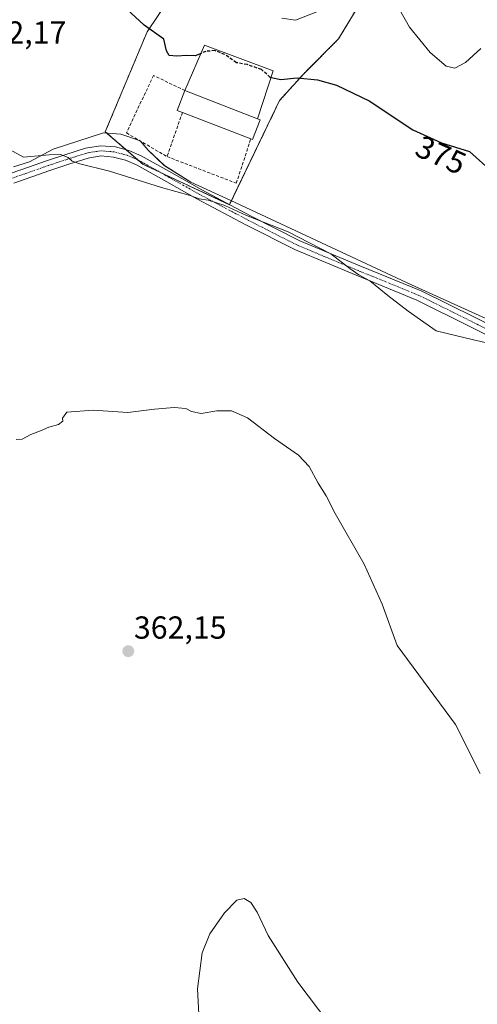
# Model space of a CAD drawing. Units: metres. Extents: x 577078 to 580534, y 4698786 to 4701137.
# Drawn here: x 580117 to 580261, y 4699797 to 4700107 of the extents above; entities that cross this region are included whole.
import ezdxf
from ezdxf.enums import TextEntityAlignment as Align

# ---------------------------------------------------------------- set-up
doc = ezdxf.new("R2010")
doc.units = ezdxf.units.M
doc.header["$MEASUREMENT"] = 0
for name, pattern in [('TRAZO_Y_PUNTO', [1, 0.5, -0.25, 0, -0.25]), ('TRAZOS', [0.75, 0.5, -0.25]), ('TRAZOSX2', [1.5, 1, -0.5])]:
    doc.linetypes.add(name, pattern=pattern)
for name, color, linetype, lineweight in [('Arbolado forestal', 92, 'TRAZOS', 0), ('Arbolado forestal CxS', 92, 'Continuous', 0), ('Camino', 19, 'Continuous', 0), ('Camino Cxs', 19, 'Continuous', 0), ('Camino eje', 39, 'TRAZO_Y_PUNTO', 13), ('Carátula', 7, 'Continuous', 5), ('Cultivos herbáceos CxS', 92, 'Continuous', 0), ('Curva de nivel maestra', 36, 'Continuous', 30), ('Curva de nivel maestra oculto', 36, 'TRAZOSX2', 30), ('Curva de nivel normal', 36, 'Continuous', 0), ('Edificación industrial', 135, 'Continuous', 13), ('Edificación industrial Cxs', 135, 'Continuous', 13), ('Espacio natural protegido', 2, 'Continuous', 13), ('Espacio natural protegido CxS', 2, 'Continuous', 0), ('Muro lineal', 1, 'TRAZOSX2', 13), ('Punto de cota en terreno', 7, 'Continuous', 0), ('Rótulo de curva de nivel directora', 19, 'Continuous', 0), ('Rótulo de punto de cota en terreno', 19, 'Continuous', 0)]:
    doc.layers.add(name, color=color, linetype=linetype, lineweight=lineweight)
doc.styles.add('Arial', font='txt', dxfattribs={"height": 0.2})

# ---------------------------------------------------------------- blocks, each defined once
blk = doc.blocks.new('*U153')
at = {"layer": 'Cultivos herbáceos CxS', "color": 92, "linetype": 'Continuous', "lineweight": 0}
blk.add_polyline3d([(580164, 4700113.03, 376.31), (580157.31, 4700103.09, 374.81), (580144.16, 4700071.65, 371.08), (580155.93, 4700061.45, 370.43), (580183.23, 4700048.71, 370.04), (580199, 4700081.47, 373.8), (580206.59, 4700089.91, 375.17), (580217.55, 4700100.87, 377.44), (580225.14, 4700113.52, 379.51)], dxfattribs=at)
blk = doc.blocks.new('*U155')
at = {"layer": 'Espacio natural protegido CxS', "color": 2, "linetype": 'Continuous', "lineweight": 0}
blk.add_polyline3d([(580265.01, 4700012.35, 370.73), (580240.51, 4700023.46, 370.43), (580183.62, 4700049.98, 370.21), (580171.11, 4700055.82, 370.39), (580162.73, 4700061.08, 370.68), (580157.68, 4700065.84, 370.96), (580155.12, 4700068.77, 371.17), (580151.2, 4700070.18, 371.11), (580149.09, 4700070.94, 371.12), (580143.6, 4700071.33, 371.02), (580127.74, 4700066.19, 370.25), (580120.35, 4700062.15, 369.66), (580115.29, 4700060.65, 369.38)], dxfattribs=at)
blk = doc.blocks.new('*U156')
at = {"layer": 'Espacio natural protegido CxS', "color": 2, "linetype": 'Continuous', "lineweight": 0}
blk.add_polyline3d([(580265.0051, 4700012.3481, 370.7287), (580240.5111, 4700023.4621, 370.4286), (580183.6181, 4700049.9821, 370.2105), (580171.1051, 4700055.8151, 370.3867), (580162.726, 4700061.0782, 370.6778), (580157.6811, 4700065.8391, 370.9645), (580155.1241, 4700068.7741, 371.1652), (580151.1981, 4700070.1831, 371.1051), (580149.0851, 4700070.9421, 371.1249), (580143.6031, 4700071.3301, 371.0232), (580127.7371, 4700066.1891, 370.2538), (580120.3531, 4700062.1471, 369.6635), (580115.2851, 4700060.6511, 369.3845)], dxfattribs=at)
blk = doc.blocks.new('*U157')
at = {"layer": 'Espacio natural protegido', "color": 2, "linetype": 'Continuous', "lineweight": 13}
blk.add_polyline3d([(580265.01, 4700012.35, 370.73), (580240.51, 4700023.46, 370.43), (580183.62, 4700049.98, 370.21), (580171.11, 4700055.82, 370.39), (580162.73, 4700061.08, 370.68), (580157.68, 4700065.84, 370.96), (580155.12, 4700068.77, 371.17), (580151.2, 4700070.18, 371.11), (580149.09, 4700070.94, 371.12), (580143.6, 4700071.33, 371.02), (580127.74, 4700066.19, 370.25), (580120.35, 4700062.15, 369.66), (580115.29, 4700060.65, 369.38)], dxfattribs=at)
blk = doc.blocks.new('*U166')
at = {"layer": 'Curva de nivel normal', "color": 36, "linetype": 'Continuous', "lineweight": 0}
blk.add_polyline3d([(580266.89, 4700004.66, 370), (580260.06, 4700006.16, 370), (580248.28, 4700009.04, 370), (580239.45, 4700015.21, 370), (580233.06, 4700020.15, 370), (580227.34, 4700024.76, 370), (580223.91, 4700026.67, 370), (580221.09, 4700028.69, 370), (580215.08, 4700033.25, 370), (580201.65, 4700040.16, 370), (580188.54, 4700045.36, 370), (580181.74, 4700048.47, 370), (580176.52, 4700050.17, 370), (580173.69, 4700050.55, 370), (580170.85, 4700051.56, 370), (580161.83, 4700054.11, 370), (580145.44, 4700059.28, 370), (580136.11, 4700061.52, 370), (580133.68, 4700062.42, 370), (580132.5, 4700063.57, 370), (580130.07, 4700064.5, 370), (580126.48, 4700064.42, 370), (580118.42, 4700063.68, 370), (580112.82, 4700066.65, 370)], dxfattribs=at)
blk = doc.blocks.new('*U168')
at = {"layer": 'Curva de nivel normal', "color": 36, "linetype": 'Continuous', "lineweight": 0}
for points in [[(580199.69, 4700107.39, 380), (580203.99, 4700106.74, 380), (580223.79, 4700114.56, 380)], [(580234.92, 4700113.4, 380), (580239.82, 4700104.58, 380), (580246.37, 4700096.62, 380), (580251.4, 4700092.27, 380), (580254.09, 4700091.63, 380), (580257.49, 4700093.44, 380), (580262.33, 4700097.88, 380)]]:
    blk.add_polyline3d(points, dxfattribs=at)
blk = doc.blocks.new('*U170')
at = {"layer": 'Curva de nivel normal', "color": 36, "linetype": 'Continuous', "lineweight": 0}
blk.add_polyline3d([(580173.98, 4699786.1, 360), (580173.13, 4699802.12, 360), (580174.59, 4699813.46, 360), (580177.08, 4699819.35, 360), (580181.66, 4699826.01, 360), (580185.57, 4699830.01, 360), (580187.9, 4699830.49, 360), (580189.9, 4699829.25, 360), (580191.9, 4699826.16, 360), (580195.4, 4699818.84, 360), (580204.77, 4699804.22, 360), (580214.49, 4699791.27, 360)], dxfattribs=at)
blk = doc.blocks.new('*U173')
at = {"layer": 'Curva de nivel normal', "color": 36, "linetype": 'Continuous', "lineweight": 0}
blk.add_polyline3d([(580116.11, 4699974.86, 365), (580118.02, 4699974.99, 365), (580120.67, 4699976.48, 365), (580123.72, 4699977.62, 365), (580126.39, 4699978.76, 365), (580129.44, 4699979.58, 365), (580130.74, 4699980.63, 365), (580130.66, 4699981.58, 365), (580132.04, 4699983.45, 365), (580140.38, 4699984.13, 365), (580151.24, 4699983.33, 365), (580159.65, 4699984.4, 365), (580165.86, 4699984.95, 365), (580169.48, 4699984.57, 365), (580171.25, 4699983.68, 365), (580174.32, 4699983.08, 365), (580179.21, 4699983.86, 365), (580183.83, 4699983.84, 365), (580188.94, 4699981.64, 365), (580197.44, 4699975.16, 365), (580204.92, 4699969.96, 365), (580208.31, 4699966.35, 365), (580211.14, 4699961.08, 365), (580213.67, 4699957.13, 365), (580216.49, 4699951.54, 365), (580225.6, 4699935.6, 365), (580231.26, 4699923.02, 365), (580235.99, 4699910.09, 365), (580254.36, 4699885.2, 365), (580262.08, 4699869.82, 365)], dxfattribs=at)
blk = doc.blocks.new('*U181')
at = {"layer": 'Curva de nivel maestra', "color": 36, "linetype": 'Continuous', "lineweight": 30}
blk.add_polyline3d([(580174.29, 4700096.31, 375), (580172.45, 4700095.52, 375), (580169.73, 4700095.66, 375), (580166.66, 4700095.43, 375), (580164.23, 4700095.68, 375), (580163.45, 4700097.15, 375), (580162.54, 4700100.74, 375), (580156.42, 4700105.16, 375), (580150.87, 4700110.28, 375), (580146.66, 4700111.74, 375), (580139.94, 4700111.12, 375), (580132.78, 4700114.39, 375), (580122.8, 4700122.26, 375), (580116.82, 4700129.07, 375)], dxfattribs=at)
blk = doc.blocks.new('*U182')
at = {"layer": 'Curva de nivel maestra', "color": 36, "linetype": 'Continuous', "lineweight": 30}
blk.add_polyline3d([(580196.3, 4700088.69, 375), (580199.36, 4700088.05, 375), (580204.52, 4700088.61, 375), (580210.9, 4700087.98, 375), (580216.91, 4700086.28, 375), (580227.2, 4700081.33, 375), (580240.93, 4700072.22, 375), (580249.94, 4700068.16, 375), (580258.79, 4700065.49, 375), (580264.92, 4700059.85, 375)], dxfattribs=at)
blk = doc.blocks.new('5PATER')
at = {"layer": 'Carátula', "linetype": 'Continuous', "lineweight": 5}
h = blk.add_hatch(color=250, dxfattribs=at)
edge = h.paths.add_edge_path()
edge.add_ellipse((0, 0.01), major_axis=(-1.33, -1.34), ratio=0.999422, start_angle=0, end_angle=360)

msp = doc.modelspace()

# ---------------------------------------------------------------- linework, layer by layer
at = {"layer": 'Arbolado forestal', "color": 92, "linetype": 'TRAZOS', "lineweight": 0}
msp.add_polyline3d([(580225.14, 4700113.52, 379.51), (580217.55, 4700100.87, 377.44), (580206.59, 4700089.91, 375.17), (580199, 4700081.47, 373.8), (580183.25, 4700048.76, 370.05), (580183.23, 4700048.71, 370.04), (580161.54, 4700058.83, 370.39), (580155.93, 4700061.45, 370.43), (580154.34, 4700062.82, 370.52), (580150.66, 4700066.02, 370.72), (580144.16, 4700071.65, 371.08), (580157.31, 4700103.09, 374.81), (580164, 4700113.03, 376.31)], dxfattribs=at)
at = {"layer": 'Arbolado forestal CxS', "color": 92, "linetype": 'Continuous', "lineweight": 0}
msp.add_polyline3d([(580225.14, 4700113.52, 379.51), (580217.55, 4700100.87, 377.44), (580206.59, 4700089.91, 375.17), (580199, 4700081.47, 373.8), (580183.23, 4700048.71, 370.04), (580155.93, 4700061.45, 370.43), (580144.16, 4700071.65, 371.08), (580157.31, 4700103.09, 374.81), (580164, 4700113.03, 376.31)], dxfattribs=at)
at = {"layer": 'Camino', "color": 19, "linetype": 'Continuous', "lineweight": 0}
for points in [[(580114.57, 4700058.65, 369.13), (580119.95, 4700060.51, 369.48), (580125.64, 4700062.53, 369.61), (580131.69, 4700064.53, 369.98), (580137.97, 4700066.53, 370.4), (580142.6, 4700067.27, 370.57), (580147.32, 4700066.89, 370.69), (580151.53, 4700065.79, 370.73), (580155.44, 4700064.1, 370.68), (580165.07, 4700058.69, 370.44), (580174.49, 4700053.41, 370.13), (580189.88, 4700045.24, 370), (580205.34, 4700037.38, 369.86), (580224.29, 4700029.48, 370.09), (580243.52, 4700021.65, 370.49), (580260.73, 4700013.12, 370.64), (580277.66, 4700004.55, 370.84)], [(580276.31, 4700001.63, 370.26), (580259.29, 4700010.24, 370.32), (580242.2, 4700018.72, 370.3), (580223.06, 4700026.51, 369.79), (580203.99, 4700034.47, 369.56), (580188.4, 4700042.39, 369.69), (580172.95, 4700050.59, 369.86), (580163.5, 4700055.89, 370.13), (580154.01, 4700061.22, 370.35), (580150.48, 4700062.74, 370.4), (580146.78, 4700063.71, 370.39), (580142.72, 4700064.04, 370.33), (580138.71, 4700063.39, 370.15), (580132.68, 4700061.48, 369.71), (580126.68, 4700059.49, 369.47), (580121.02, 4700057.48, 369.23), (580115.35, 4700055.52, 368.99)]]:
    msp.add_polyline3d(points, dxfattribs=at)
at = {"layer": 'Camino Cxs', "color": 19, "linetype": 'Continuous', "lineweight": 0}
for points in [[(580114.57, 4700058.65, 369.13), (580119.95, 4700060.51, 369.48), (580125.64, 4700062.53, 369.61), (580131.69, 4700064.53, 369.98), (580137.97, 4700066.53, 370.4), (580142.6, 4700067.27, 370.57), (580147.32, 4700066.89, 370.69), (580151.53, 4700065.79, 370.73), (580155.44, 4700064.1, 370.68), (580165.07, 4700058.69, 370.44), (580174.49, 4700053.41, 370.13), (580189.88, 4700045.24, 370), (580205.34, 4700037.38, 369.86), (580224.29, 4700029.48, 370.09), (580243.52, 4700021.65, 370.49), (580260.73, 4700013.12, 370.64), (580277.66, 4700004.55, 370.84)], [(580276.31, 4700001.63, 370.26), (580259.29, 4700010.24, 370.32), (580242.2, 4700018.72, 370.3), (580223.06, 4700026.51, 369.79), (580203.99, 4700034.47, 369.56), (580188.4, 4700042.39, 369.69), (580172.95, 4700050.59, 369.86), (580163.5, 4700055.89, 370.13), (580154.01, 4700061.22, 370.35), (580150.48, 4700062.74, 370.4), (580146.78, 4700063.71, 370.39), (580142.72, 4700064.04, 370.33), (580138.71, 4700063.39, 370.15), (580132.68, 4700061.48, 369.71), (580126.68, 4700059.49, 369.47), (580121.02, 4700057.48, 369.23), (580115.35, 4700055.52, 368.99)]]:
    msp.add_polyline3d(points, dxfattribs=at)
at = {"layer": 'Camino eje', "color": 39, "linetype": 'TRAZO_Y_PUNTO', "lineweight": 13}
msp.add_polyline3d([(580268.48, 4700007.4, 370.35), (580260.01, 4700011.68, 370.48), (580251.47, 4700015.92, 370.54), (580242.86, 4700020.19, 370.4), (580223.68, 4700028, 369.95), (580214.2, 4700031.95, 369.8), (580204.67, 4700035.93, 369.72), (580196.87, 4700039.89, 369.73), (580189.14, 4700043.82, 369.85), (580173.72, 4700052, 370), (580164.29, 4700057.29, 370.28), (580154.73, 4700062.66, 370.51), (580152.96, 4700063.42, 370.54), (580151.01, 4700064.27, 370.57), (580147.05, 4700065.3, 370.54), (580142.66, 4700065.66, 370.45), (580140.35, 4700065.29, 370.36), (580138.34, 4700064.96, 370.27), (580135.2, 4700063.96, 370.06), (580132.19, 4700063.01, 369.8), (580129.19, 4700062.01, 369.64), (580126.16, 4700061.01, 369.53), (580120.49, 4700059, 369.33), (580114.96, 4700057.09, 369.05)], dxfattribs=at)
at = {"layer": 'Cultivos herbáceos CxS', "color": 92, "linetype": 'Continuous', "lineweight": 0}
msp.add_polyline3d([(580225.14, 4700113.52, 379.51), (580217.55, 4700100.87, 377.44), (580206.59, 4700089.91, 375.17), (580199, 4700081.47, 373.8), (580183.25, 4700048.76, 370.05), (580183.23, 4700048.71, 370.04), (580161.54, 4700058.83, 370.39), (580155.93, 4700061.45, 370.43), (580154.34, 4700062.82, 370.52), (580150.66, 4700066.02, 370.72), (580144.16, 4700071.65, 371.08), (580157.31, 4700103.09, 374.81), (580164, 4700113.03, 376.31)], dxfattribs=at)
at = {"layer": 'Curva de nivel maestra oculto', "color": 36, "linetype": 'TRAZOSX2', "lineweight": 30}
msp.add_polyline3d([(580196.3, 4700088.69, 375), (580196.08, 4700088.74, 375), (580193.32, 4700091.2, 375), (580188.85, 4700092.78, 375), (580185.42, 4700093.36, 375), (580181.8, 4700095.93, 375), (580178.65, 4700097.18, 375), (580175.74, 4700096.92, 375), (580174.29, 4700096.31, 375)], dxfattribs=at)
at = {"layer": 'Edificación industrial', "color": 135, "linetype": 'Continuous', "lineweight": 13}
for points in [[(580169.23, 4700084.58, 375.26), (580175.39, 4700098.84, 375.62), (580197.01, 4700090.84, 376.03), (580192.03, 4700075.74, 376.44)], [(580168.42, 4700077.75, 375.28), (580166.8, 4700078.38, 374.08), (580169.23, 4700084.58, 375.26)], [(580192.03, 4700075.74, 376.44), (580169.23, 4700084.58, 375.26)], [(580192.03, 4700075.74, 376.44), (580169.23, 4700084.58, 375.26)], [(580189.94, 4700069.42, 374.19), (580168.42, 4700077.75, 375.28)], [(580192.03, 4700075.74, 376.44), (580192.92, 4700075.41, 374.66), (580190.48, 4700069.22, 373.82), (580189.94, 4700069.42, 374.19)]]:
    msp.add_polyline3d(points, dxfattribs=at)
at = {"layer": 'Edificación industrial Cxs', "color": 135, "linetype": 'Continuous', "lineweight": 13}
for points in [[(580192.03, 4700075.74, 376.44), (580169.23, 4700084.58, 375.26), (580175.39, 4700098.84, 375.62), (580197.01, 4700090.84, 376.03), (580192.03, 4700075.74, 376.44)], [(580192.03, 4700075.74, 376.44), (580192.92, 4700075.41, 374.66), (580190.48, 4700069.22, 373.82), (580189.94, 4700069.42, 374.19), (580168.42, 4700077.75, 375.28), (580166.8, 4700078.38, 374.08), (580169.23, 4700084.58, 375.26), (580192.03, 4700075.74, 376.44)]]:
    msp.add_polyline3d(points, close=True, dxfattribs=at)
at = {"layer": 'Muro lineal', "color": 1, "linetype": 'TRAZOSX2', "lineweight": 13}
for points in [[(580169.23, 4700084.58, 375.26), (580159.32, 4700089.38, 374.31), (580150.8, 4700071.27, 371.36), (580163.59, 4700063.84, 372.71)], [(580168.42, 4700077.75, 375.28), (580163.59, 4700063.84, 372.71)], [(580163.59, 4700063.84, 372.71), (580185.37, 4700055.46, 372.38), (580189.94, 4700069.42, 374.19)]]:
    msp.add_polyline3d(points, dxfattribs=at)

# ---------------------------------------------------------------- block references
at = {"layer": 'Cultivos herbáceos CxS', "color": 92, "linetype": 'Continuous', "lineweight": 0}
msp.add_blockref('*U153', (0, 0), dxfattribs=at)
at = {"layer": 'Curva de nivel maestra', "color": 36, "linetype": 'Continuous', "lineweight": 30}
for name in ['*U182', '*U181']:
    msp.add_blockref(name, (0, 0), dxfattribs=at)
at = {"layer": 'Curva de nivel normal', "color": 36, "linetype": 'Continuous', "lineweight": 0}
for name in ['*U173', '*U166', '*U168', '*U170']:
    msp.add_blockref(name, (0, 0), dxfattribs=at)
at = {"layer": 'Espacio natural protegido', "color": 2, "linetype": 'Continuous', "lineweight": 13}
msp.add_blockref('*U157', (0, 0), dxfattribs=at)
at = {"layer": 'Espacio natural protegido CxS', "color": 2, "linetype": 'Continuous', "lineweight": 0}
for name in ['*U155', '*U156']:
    msp.add_blockref(name, (0, 0), dxfattribs=at)
at = {"layer": 'Punto de cota en terreno', "linetype": 'Continuous', "lineweight": 0}
msp.add_blockref('5PATER', (580151.39, 4699908.27, 362.15), dxfattribs=at)

# ---------------------------------------------------------------- texts
at = {"layer": 'Rótulo de curva de nivel directora', "color": 19, "linetype": 'Continuous', "lineweight": 0, "style": 'Arial'}
msp.add_text('375', height=7, rotation=-24.2568, dxfattribs=at).set_placement((580249.77, 4700064.36), align=Align.MIDDLE_CENTER)
at = {"layer": 'Rótulo de punto de cota en terreno', "color": 19, "linetype": 'Continuous', "lineweight": 0, "style": 'Arial'}
for s, p in [('372,17', (580102.74, 4700097.18)), ('362,15', (580153.15, 4699910.03))]:
    msp.add_text(s, height=7, dxfattribs=at).set_placement(p, align=Align.BOTTOM_LEFT)

doc.saveas('drawing.dxf')
